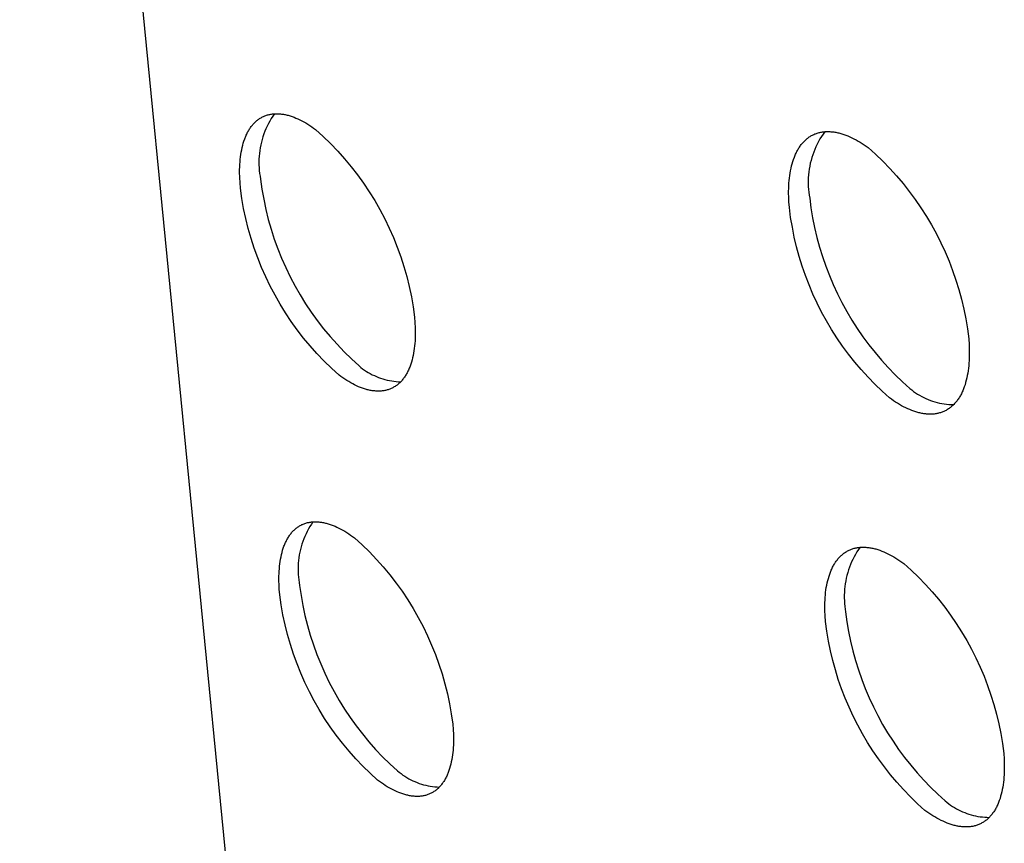
# Model space of a CAD drawing. Units: millimetres. Extents: x -300 to 255, y -307 to 248.
# Drawn here: x -297 to -282, y -158 to -145 of the extents above; entities that cross this region are included whole.
import ezdxf

# ---------------------------------------------------------------- set-up
doc = ezdxf.new("R2010")
doc.units = ezdxf.units.MM
doc.header["$MEASUREMENT"] = 0

msp = doc.modelspace()

# ---------------------------------------------------------------- linework, layer by layer
for p, q in [((-297.458, -125.197), (-289.961, -201.63)), ((-293.758, -146.347), (-293.747, -146.34)), ((-293.747, -146.34), (-293.736, -146.332)), ((-293.736, -146.332), (-293.725, -146.325)), ((-293.725, -146.325), (-293.714, -146.318)), ((-293.714, -146.318), (-293.702, -146.312)), ((-293.702, -146.312), (-293.69, -146.306)), ((-293.69, -146.306), (-293.678, -146.3)), ((-293.678, -146.3), (-293.666, -146.294)), ((-293.666, -146.294), (-293.654, -146.289)), ((-293.654, -146.289), (-293.641, -146.285)), ((-293.641, -146.285), (-293.629, -146.28)), ((-293.629, -146.28), (-293.616, -146.276)), ((-293.616, -146.276), (-293.603, -146.273)), ((-293.603, -146.273), (-293.59, -146.27)), ((-293.59, -146.27), (-293.577, -146.267)), ((-293.556, -146.331), (-293.578, -146.37)), ((-293.577, -146.267), (-293.564, -146.264)), ((-293.564, -146.264), (-293.551, -146.262)), ((-293.532, -146.294), (-293.556, -146.331)), ((-293.551, -146.262), (-293.537, -146.26)), ((-293.537, -146.26), (-293.523, -146.259)), ((-293.507, -146.257), (-293.532, -146.294)), ((-293.523, -146.259), (-293.51, -146.258)), ((-293.51, -146.258), (-293.496, -146.257)), ((-293.496, -146.257), (-293.482, -146.256)), ((-293.482, -146.256), (-293.468, -146.256)), ((-293.468, -146.256), (-293.454, -146.257)), ((-293.454, -146.257), (-293.44, -146.257)), ((-293.44, -146.257), (-293.425, -146.258)), ((-293.425, -146.258), (-293.411, -146.259)), ((-293.411, -146.259), (-293.396, -146.261)), ((-293.396, -146.261), (-293.382, -146.263)), ((-293.382, -146.263), (-293.367, -146.265)), ((-293.367, -146.265), (-293.352, -146.268)), ((-293.352, -146.268), (-293.338, -146.271)), ((-293.338, -146.271), (-293.323, -146.274)), ((-293.323, -146.274), (-293.308, -146.278)), ((-293.308, -146.278), (-293.293, -146.281)), ((-293.293, -146.281), (-293.278, -146.286)), ((-293.278, -146.286), (-293.263, -146.29)), ((-293.263, -146.29), (-293.233, -146.3)), ((-293.233, -146.3), (-293.202, -146.311)), ((-293.202, -146.311), (-293.172, -146.323)), ((-293.172, -146.323), (-293.141, -146.337)), ((-293.141, -146.337), (-293.111, -146.351)), ((-293.899, -146.505), (-293.891, -146.492)), ((-293.891, -146.492), (-293.883, -146.48)), ((-293.883, -146.48), (-293.875, -146.468)), ((-293.875, -146.468), (-293.866, -146.456)), ((-293.866, -146.456), (-293.857, -146.445)), ((-293.857, -146.445), (-293.848, -146.433)), ((-293.848, -146.433), (-293.839, -146.422)), ((-293.839, -146.422), (-293.83, -146.412)), ((-293.83, -146.412), (-293.82, -146.402)), ((-293.82, -146.402), (-293.81, -146.392)), ((-293.81, -146.392), (-293.8, -146.382)), ((-293.8, -146.382), (-293.79, -146.373)), ((-293.79, -146.373), (-293.78, -146.364)), ((-293.78, -146.364), (-293.769, -146.356)), ((-293.769, -146.356), (-293.758, -146.347)), ((-293.638, -146.489), (-293.655, -146.529)), ((-293.619, -146.448), (-293.638, -146.489)), ((-293.599, -146.409), (-293.619, -146.448)), ((-293.578, -146.37), (-293.599, -146.409)), ((-293.111, -146.351), (-293.08, -146.367)), ((-293.08, -146.367), (-293.049, -146.383)), ((-293.049, -146.383), (-293.019, -146.4)), ((-293.019, -146.4), (-292.988, -146.419)), ((-292.988, -146.419), (-292.958, -146.438)), ((-292.958, -146.438), (-292.928, -146.458)), ((-292.928, -146.458), (-292.898, -146.479)), ((-292.898, -146.479), (-292.868, -146.501)), ((-293.979, -146.68), (-293.968, -146.648)), ((-293.968, -146.648), (-293.962, -146.633)), ((-293.962, -146.633), (-293.956, -146.618)), ((-293.956, -146.618), (-293.949, -146.603)), ((-293.949, -146.603), (-293.943, -146.588)), ((-293.943, -146.588), (-293.936, -146.573)), ((-293.936, -146.573), (-293.929, -146.559)), ((-293.929, -146.559), (-293.922, -146.545)), ((-293.922, -146.545), (-293.915, -146.532)), ((-293.915, -146.532), (-293.907, -146.518)), ((-293.907, -146.518), (-293.899, -146.505)), ((-293.685, -146.613), (-293.697, -146.655)), ((-293.67, -146.571), (-293.685, -146.613)), ((-293.655, -146.529), (-293.67, -146.571)), ((-292.868, -146.501), (-292.749, -146.609)), ((-292.749, -146.609), (-292.634, -146.72)), ((-285.252, -146.651), (-285.242, -146.642)), ((-285.242, -146.642), (-285.23, -146.634)), ((-285.23, -146.634), (-285.219, -146.625)), ((-285.219, -146.625), (-285.208, -146.617)), ((-285.208, -146.617), (-285.196, -146.61)), ((-285.196, -146.61), (-285.184, -146.602)), ((-285.184, -146.602), (-285.172, -146.596)), ((-285.172, -146.596), (-285.16, -146.589)), ((-285.16, -146.589), (-285.148, -146.583)), ((-285.148, -146.583), (-285.135, -146.577)), ((-285.135, -146.577), (-285.123, -146.571)), ((-285.123, -146.571), (-285.11, -146.566)), ((-285.11, -146.566), (-285.097, -146.562)), ((-285.097, -146.562), (-285.084, -146.557)), ((-285.084, -146.557), (-285.071, -146.553)), ((-285.071, -146.553), (-285.057, -146.55)), ((-285.043, -146.648), (-285.065, -146.687)), ((-285.057, -146.55), (-285.044, -146.546)), ((-285.044, -146.546), (-285.03, -146.543)), ((-285.019, -146.609), (-285.043, -146.648)), ((-285.03, -146.543), (-285.016, -146.541)), ((-284.995, -146.572), (-285.019, -146.609)), ((-285.016, -146.541), (-285.002, -146.538)), ((-285.002, -146.538), (-284.988, -146.537)), ((-284.968, -146.535), (-284.995, -146.572)), ((-284.988, -146.537), (-284.974, -146.535)), ((-284.974, -146.535), (-284.96, -146.534)), ((-284.96, -146.534), (-284.946, -146.533)), ((-284.946, -146.533), (-284.931, -146.533)), ((-284.931, -146.533), (-284.916, -146.533)), ((-284.916, -146.533), (-284.902, -146.533)), ((-284.902, -146.533), (-284.887, -146.534)), ((-284.887, -146.534), (-284.872, -146.535)), ((-284.872, -146.535), (-284.857, -146.536)), ((-284.857, -146.536), (-284.842, -146.538)), ((-284.842, -146.538), (-284.827, -146.54)), ((-284.827, -146.54), (-284.812, -146.542)), ((-284.812, -146.542), (-284.797, -146.545)), ((-284.797, -146.545), (-284.781, -146.548)), ((-284.781, -146.548), (-284.766, -146.551)), ((-284.766, -146.551), (-284.75, -146.554)), ((-284.75, -146.554), (-284.735, -146.558)), ((-284.735, -146.558), (-284.719, -146.563)), ((-284.719, -146.563), (-284.704, -146.567)), ((-284.704, -146.567), (-284.672, -146.577)), ((-284.672, -146.577), (-284.641, -146.589)), ((-284.641, -146.589), (-284.61, -146.601)), ((-284.61, -146.601), (-284.578, -146.615)), ((-284.578, -146.615), (-284.546, -146.63)), ((-284.546, -146.63), (-284.515, -146.645)), ((-284.515, -146.645), (-284.483, -146.662)), ((-294.014, -146.816), (-294.007, -146.781)), ((-294.007, -146.781), (-293.998, -146.746)), ((-293.998, -146.746), (-293.989, -146.713)), ((-293.989, -146.713), (-293.979, -146.68)), ((-293.727, -146.785), (-293.734, -146.828)), ((-293.719, -146.741), (-293.727, -146.785)), ((-293.709, -146.698), (-293.719, -146.741)), ((-293.697, -146.655), (-293.709, -146.698)), ((-292.634, -146.72), (-292.524, -146.836)), ((-285.384, -146.813), (-285.376, -146.799)), ((-285.376, -146.799), (-285.368, -146.786)), ((-285.368, -146.786), (-285.359, -146.773)), ((-285.359, -146.773), (-285.35, -146.76)), ((-285.35, -146.76), (-285.342, -146.748)), ((-285.342, -146.748), (-285.333, -146.736)), ((-285.333, -146.736), (-285.323, -146.724)), ((-285.323, -146.724), (-285.314, -146.713)), ((-285.314, -146.713), (-285.304, -146.702)), ((-285.304, -146.702), (-285.294, -146.691)), ((-285.294, -146.691), (-285.284, -146.681)), ((-285.284, -146.681), (-285.274, -146.671)), ((-285.274, -146.671), (-285.263, -146.661)), ((-285.263, -146.661), (-285.252, -146.651)), ((-285.105, -146.768), (-285.124, -146.81)), ((-285.086, -146.728), (-285.105, -146.768)), ((-285.065, -146.687), (-285.086, -146.728)), ((-284.483, -146.662), (-284.452, -146.68)), ((-284.452, -146.68), (-284.42, -146.699)), ((-284.42, -146.699), (-284.389, -146.718)), ((-284.389, -146.718), (-284.358, -146.739)), ((-284.358, -146.739), (-284.326, -146.76)), ((-284.326, -146.76), (-284.296, -146.782)), ((-284.296, -146.782), (-284.18, -146.886)), ((-294.037, -146.965), (-294.032, -146.927)), ((-294.032, -146.927), (-294.027, -146.889)), ((-294.027, -146.889), (-294.021, -146.852)), ((-294.021, -146.852), (-294.014, -146.816)), ((-293.744, -146.917), (-293.746, -146.961)), ((-293.74, -146.872), (-293.744, -146.917)), ((-293.734, -146.828), (-293.74, -146.872)), ((-292.524, -146.836), (-292.417, -146.956)), ((-292.417, -146.956), (-292.315, -147.079)), ((-285.452, -146.964), (-285.44, -146.932)), ((-285.44, -146.932), (-285.434, -146.916)), ((-285.434, -146.916), (-285.427, -146.9)), ((-285.427, -146.9), (-285.421, -146.885)), ((-285.421, -146.885), (-285.414, -146.87)), ((-285.414, -146.87), (-285.407, -146.855)), ((-285.407, -146.855), (-285.399, -146.841)), ((-285.399, -146.841), (-285.392, -146.827)), ((-285.392, -146.827), (-285.384, -146.813)), ((-285.169, -146.938), (-285.181, -146.981)), ((-285.155, -146.895), (-285.169, -146.938)), ((-285.14, -146.852), (-285.155, -146.895)), ((-285.124, -146.81), (-285.14, -146.852)), ((-284.18, -146.886), (-284.067, -146.994)), ((-294.046, -147.123), (-294.045, -147.083)), ((-294.045, -147.083), (-294.043, -147.043)), ((-294.043, -147.043), (-294.04, -147.004)), ((-294.04, -147.004), (-294.037, -146.965)), ((-293.746, -146.961), (-293.747, -147.005)), ((-293.747, -147.005), (-293.747, -147.049)), ((-293.747, -147.049), (-293.745, -147.094)), ((-293.745, -147.094), (-293.741, -147.138)), ((-292.315, -147.079), (-292.216, -147.206)), ((-285.498, -147.14), (-285.491, -147.103)), ((-285.491, -147.103), (-285.482, -147.067)), ((-285.482, -147.067), (-285.473, -147.032)), ((-285.473, -147.032), (-285.463, -146.997)), ((-285.463, -146.997), (-285.452, -146.964)), ((-285.201, -147.069), (-285.209, -147.114)), ((-285.192, -147.025), (-285.201, -147.069)), ((-285.181, -146.981), (-285.192, -147.025)), ((-284.067, -146.994), (-283.958, -147.106)), ((-283.958, -147.106), (-283.853, -147.221)), ((-294.046, -147.163), (-294.046, -147.123)), ((-294.045, -147.245), (-294.046, -147.163)), ((-294.04, -147.329), (-294.045, -147.245)), ((-293.741, -147.138), (-293.736, -147.182)), ((-293.736, -147.182), (-293.73, -147.226)), ((-293.73, -147.226), (-293.722, -147.269)), ((-292.216, -147.206), (-292.123, -147.336)), ((-285.519, -147.294), (-285.515, -147.254)), ((-285.515, -147.254), (-285.51, -147.215)), ((-285.51, -147.215), (-285.505, -147.177)), ((-285.505, -147.177), (-285.498, -147.14)), ((-285.223, -147.249), (-285.225, -147.294)), ((-285.22, -147.204), (-285.223, -147.249)), ((-285.215, -147.159), (-285.22, -147.204)), ((-285.209, -147.114), (-285.215, -147.159)), ((-283.853, -147.221), (-283.753, -147.34)), ((-294.034, -147.413), (-294.04, -147.329)), ((-294.011, -147.57), (-294.034, -147.413)), ((-293.722, -147.269), (-293.7, -147.427)), ((-292.123, -147.336), (-292.034, -147.469)), ((-285.527, -147.415), (-285.525, -147.374)), ((-285.525, -147.374), (-285.523, -147.334)), ((-285.523, -147.334), (-285.519, -147.294)), ((-285.225, -147.294), (-285.225, -147.339)), ((-285.225, -147.339), (-285.223, -147.385)), ((-285.223, -147.385), (-285.22, -147.43)), ((-283.753, -147.34), (-283.656, -147.462)), ((-293.7, -147.427), (-293.672, -147.584)), ((-292.034, -147.469), (-291.949, -147.605)), ((-285.528, -147.456), (-285.527, -147.415)), ((-285.528, -147.498), (-285.528, -147.456)), ((-285.527, -147.54), (-285.528, -147.498)), ((-285.524, -147.625), (-285.527, -147.54)), ((-285.22, -147.43), (-285.216, -147.475)), ((-285.216, -147.475), (-285.21, -147.52)), ((-285.21, -147.52), (-285.202, -147.564)), ((-285.202, -147.564), (-285.182, -147.718)), ((-283.656, -147.462), (-283.563, -147.588)), ((-293.984, -147.728), (-294.011, -147.57)), ((-293.672, -147.584), (-293.639, -147.74)), ((-291.949, -147.605), (-291.87, -147.744)), ((-285.517, -147.71), (-285.524, -147.625)), ((-285.497, -147.864), (-285.517, -147.71)), ((-285.182, -147.718), (-285.156, -147.871)), ((-283.563, -147.588), (-283.475, -147.716)), ((-283.475, -147.716), (-283.391, -147.848)), ((-293.95, -147.884), (-293.984, -147.728)), ((-293.639, -147.74), (-293.601, -147.895)), ((-291.87, -147.744), (-291.795, -147.886)), ((-285.471, -148.017), (-285.497, -147.864)), ((-285.156, -147.871), (-285.126, -148.023)), ((-283.391, -147.848), (-283.311, -147.982)), ((-293.912, -148.039), (-293.95, -147.884)), ((-293.601, -147.895), (-293.557, -148.049)), ((-291.795, -147.886), (-291.725, -148.03)), ((-285.441, -148.169), (-285.471, -148.017)), ((-285.126, -148.023), (-285.09, -148.174)), ((-283.311, -147.982), (-283.236, -148.118)), ((-293.868, -148.192), (-293.912, -148.039)), ((-293.557, -148.049), (-293.508, -148.2)), ((-291.725, -148.03), (-291.661, -148.176)), ((-291.661, -148.176), (-291.601, -148.325)), ((-285.405, -148.32), (-285.441, -148.169)), ((-285.09, -148.174), (-285.049, -148.324)), ((-283.236, -148.118), (-283.166, -148.258)), ((-293.819, -148.344), (-293.868, -148.192)), ((-293.508, -148.2), (-293.454, -148.35)), ((-291.601, -148.325), (-291.547, -148.476)), ((-285.364, -148.47), (-285.405, -148.32)), ((-285.049, -148.324), (-285.004, -148.472)), ((-283.166, -148.258), (-283.1, -148.399)), ((-293.765, -148.494), (-293.819, -148.344)), ((-293.454, -148.35), (-293.394, -148.498)), ((-291.547, -148.476), (-291.498, -148.628)), ((-285.318, -148.619), (-285.364, -148.47)), ((-285.004, -148.472), (-284.953, -148.619)), ((-283.1, -148.399), (-283.04, -148.543)), ((-293.705, -148.642), (-293.765, -148.494)), ((-293.394, -148.498), (-293.33, -148.644)), ((-291.498, -148.628), (-291.454, -148.782)), ((-285.268, -148.765), (-285.318, -148.619)), ((-284.953, -148.619), (-284.897, -148.764)), ((-283.04, -148.543), (-282.984, -148.688)), ((-293.641, -148.788), (-293.705, -148.642)), ((-293.571, -148.931), (-293.641, -148.788)), ((-293.33, -148.644), (-293.26, -148.788)), ((-293.26, -148.788), (-293.186, -148.929)), ((-291.454, -148.782), (-291.415, -148.938)), ((-285.212, -148.91), (-285.268, -148.765)), ((-284.897, -148.764), (-284.837, -148.907)), ((-282.984, -148.688), (-282.933, -148.836)), ((-293.497, -149.072), (-293.571, -148.931)), ((-293.186, -148.929), (-293.107, -149.067)), ((-291.415, -148.938), (-291.382, -149.095)), ((-285.151, -149.053), (-285.212, -148.91)), ((-284.837, -148.907), (-284.771, -149.048)), ((-282.933, -148.836), (-282.887, -148.985)), ((-293.418, -149.211), (-293.497, -149.072)), ((-293.107, -149.067), (-293.023, -149.203)), ((-291.382, -149.095), (-291.355, -149.253)), ((-285.086, -149.194), (-285.151, -149.053)), ((-284.771, -149.048), (-284.701, -149.186)), ((-282.887, -148.985), (-282.846, -149.135)), ((-293.334, -149.347), (-293.418, -149.211)), ((-293.023, -149.203), (-292.934, -149.336)), ((-285.016, -149.333), (-285.086, -149.194)), ((-284.701, -149.186), (-284.627, -149.322)), ((-282.846, -149.135), (-282.811, -149.287)), ((-293.245, -149.479), (-293.334, -149.347)), ((-292.934, -149.336), (-292.841, -149.465)), ((-291.355, -149.253), (-291.333, -149.411)), ((-284.941, -149.469), (-285.016, -149.333)), ((-284.627, -149.322), (-284.548, -149.456)), ((-282.811, -149.287), (-282.78, -149.44)), ((-293.152, -149.609), (-293.245, -149.479)), ((-292.841, -149.465), (-292.743, -149.591)), ((-291.333, -149.411), (-291.326, -149.495)), ((-291.326, -149.495), (-291.322, -149.579)), ((-284.862, -149.602), (-284.941, -149.469)), ((-284.548, -149.456), (-284.464, -149.587)), ((-282.78, -149.44), (-282.755, -149.594)), ((-293.054, -149.735), (-293.152, -149.609)), ((-292.743, -149.591), (-292.641, -149.714)), ((-291.322, -149.701), (-291.323, -149.741)), ((-291.322, -149.579), (-291.321, -149.62)), ((-291.321, -149.661), (-291.322, -149.701)), ((-291.321, -149.62), (-291.321, -149.661)), ((-284.779, -149.733), (-284.862, -149.602)), ((-284.464, -149.587), (-284.376, -149.715)), ((-282.755, -149.594), (-282.735, -149.748)), ((-292.952, -149.858), (-293.054, -149.735)), ((-292.846, -149.977), (-292.952, -149.858)), ((-292.641, -149.714), (-292.535, -149.833)), ((-292.535, -149.833), (-292.425, -149.949)), ((-291.331, -149.859), (-291.336, -149.897)), ((-291.328, -149.82), (-291.331, -149.859)), ((-291.325, -149.781), (-291.328, -149.82)), ((-291.323, -149.741), (-291.325, -149.781)), ((-284.691, -149.861), (-284.779, -149.733)), ((-284.376, -149.715), (-284.284, -149.84)), ((-284.284, -149.84), (-284.187, -149.961)), ((-282.735, -149.748), (-282.729, -149.834)), ((-282.729, -149.834), (-282.725, -149.919)), ((-292.736, -150.092), (-292.846, -149.977)), ((-292.425, -149.949), (-292.311, -150.06)), ((-291.354, -150.007), (-291.362, -150.042)), ((-291.347, -149.971), (-291.354, -150.007)), ((-291.341, -149.934), (-291.347, -149.971)), ((-291.336, -149.897), (-291.341, -149.934)), ((-284.598, -149.986), (-284.691, -149.861)), ((-284.502, -150.108), (-284.598, -149.986)), ((-284.187, -149.961), (-284.087, -150.08)), ((-282.725, -150.002), (-282.726, -150.044)), ((-282.725, -149.919), (-282.725, -149.961)), ((-282.725, -149.961), (-282.725, -150.002)), ((-292.622, -150.204), (-292.736, -150.092)), ((-292.311, -150.06), (-292.193, -150.168)), ((-291.391, -150.143), (-291.402, -150.174)), ((-291.38, -150.11), (-291.391, -150.143)), ((-291.371, -150.076), (-291.38, -150.11)), ((-291.362, -150.042), (-291.371, -150.076)), ((-284.402, -150.226), (-284.502, -150.108)), ((-284.087, -150.08), (-283.983, -150.195)), ((-282.731, -150.125), (-282.734, -150.165)), ((-282.728, -150.084), (-282.731, -150.125)), ((-282.726, -150.044), (-282.728, -150.084)), ((-292.504, -150.312), (-292.622, -150.204)), ((-292.474, -150.333), (-292.504, -150.312)), ((-292.193, -150.168), (-292.166, -150.19)), ((-292.166, -150.19), (-292.138, -150.212)), ((-292.138, -150.212), (-292.109, -150.232)), ((-292.109, -150.232), (-292.08, -150.252)), ((-292.08, -150.252), (-292.05, -150.27)), ((-292.05, -150.27), (-292.019, -150.288)), ((-292.019, -150.288), (-291.988, -150.304)), ((-291.988, -150.304), (-291.956, -150.319)), ((-291.471, -150.316), (-291.479, -150.329)), ((-291.463, -150.303), (-291.471, -150.316)), ((-291.455, -150.29), (-291.463, -150.303)), ((-291.448, -150.276), (-291.455, -150.29)), ((-291.441, -150.263), (-291.448, -150.276)), ((-291.434, -150.249), (-291.441, -150.263)), ((-291.427, -150.234), (-291.434, -150.249)), ((-291.42, -150.22), (-291.427, -150.234)), ((-291.414, -150.205), (-291.42, -150.22)), ((-291.408, -150.189), (-291.414, -150.205)), ((-291.402, -150.174), (-291.408, -150.189)), ((-284.297, -150.341), (-284.402, -150.226)), ((-283.983, -150.195), (-283.875, -150.306)), ((-283.875, -150.306), (-283.763, -150.414)), ((-282.749, -150.281), (-282.756, -150.318)), ((-282.743, -150.243), (-282.749, -150.281)), ((-282.738, -150.204), (-282.743, -150.243)), ((-282.734, -150.165), (-282.738, -150.204)), ((-292.444, -150.354), (-292.474, -150.333)), ((-292.414, -150.374), (-292.444, -150.354)), ((-292.384, -150.394), (-292.414, -150.374)), ((-292.353, -150.412), (-292.384, -150.394)), ((-292.323, -150.43), (-292.353, -150.412)), ((-292.292, -150.446), (-292.323, -150.43)), ((-292.262, -150.462), (-292.292, -150.446)), ((-292.231, -150.477), (-292.262, -150.462)), ((-291.956, -150.319), (-291.924, -150.334)), ((-291.924, -150.334), (-291.891, -150.347)), ((-291.891, -150.347), (-291.858, -150.359)), ((-291.858, -150.359), (-291.825, -150.37)), ((-291.825, -150.37), (-291.791, -150.379)), ((-291.791, -150.379), (-291.757, -150.388)), ((-291.757, -150.388), (-291.722, -150.395)), ((-291.722, -150.395), (-291.687, -150.401)), ((-291.687, -150.401), (-291.653, -150.406)), ((-291.653, -150.406), (-291.617, -150.41)), ((-291.617, -150.41), (-291.582, -150.413)), ((-291.602, -150.464), (-291.613, -150.472)), ((-291.592, -150.455), (-291.602, -150.464)), ((-291.581, -150.447), (-291.592, -150.455)), ((-291.582, -150.413), (-291.547, -150.414)), ((-291.571, -150.437), (-291.581, -150.447)), ((-291.561, -150.428), (-291.571, -150.437)), ((-291.551, -150.418), (-291.561, -150.428)), ((-291.541, -150.408), (-291.551, -150.418)), ((-291.532, -150.398), (-291.541, -150.408)), ((-291.523, -150.387), (-291.532, -150.398)), ((-291.514, -150.376), (-291.523, -150.387)), ((-291.505, -150.365), (-291.514, -150.376)), ((-291.496, -150.353), (-291.505, -150.365)), ((-291.487, -150.341), (-291.496, -150.353)), ((-291.479, -150.329), (-291.487, -150.341)), ((-284.189, -150.453), (-284.297, -150.341)), ((-284.077, -150.56), (-284.189, -150.453)), ((-283.763, -150.414), (-283.647, -150.518)), ((-282.792, -150.46), (-282.803, -150.493)), ((-282.782, -150.426), (-282.792, -150.46)), ((-282.772, -150.391), (-282.782, -150.426)), ((-282.764, -150.355), (-282.772, -150.391)), ((-282.756, -150.318), (-282.764, -150.355)), ((-292.201, -150.49), (-292.231, -150.477)), ((-292.17, -150.502), (-292.201, -150.49)), ((-292.14, -150.514), (-292.17, -150.502)), ((-292.11, -150.524), (-292.14, -150.514)), ((-292.095, -150.528), (-292.11, -150.524)), ((-292.08, -150.533), (-292.095, -150.528)), ((-292.065, -150.537), (-292.08, -150.533)), ((-292.05, -150.54), (-292.065, -150.537)), ((-292.035, -150.544), (-292.05, -150.54)), ((-292.02, -150.547), (-292.035, -150.544)), ((-292.006, -150.55), (-292.02, -150.547)), ((-291.991, -150.552), (-292.006, -150.55)), ((-291.976, -150.554), (-291.991, -150.552)), ((-291.962, -150.556), (-291.976, -150.554)), ((-291.948, -150.557), (-291.962, -150.556)), ((-291.933, -150.558), (-291.948, -150.557)), ((-291.919, -150.559), (-291.933, -150.558)), ((-291.905, -150.559), (-291.919, -150.559)), ((-291.891, -150.559), (-291.905, -150.559)), ((-291.877, -150.559), (-291.891, -150.559)), ((-291.863, -150.559), (-291.877, -150.559)), ((-291.849, -150.558), (-291.863, -150.559)), ((-291.835, -150.556), (-291.849, -150.558)), ((-291.822, -150.555), (-291.835, -150.556)), ((-291.809, -150.553), (-291.822, -150.555)), ((-291.795, -150.55), (-291.809, -150.553)), ((-291.782, -150.547), (-291.795, -150.55)), ((-291.769, -150.544), (-291.782, -150.547)), ((-291.756, -150.541), (-291.769, -150.544)), ((-291.743, -150.537), (-291.756, -150.541)), ((-291.731, -150.533), (-291.743, -150.537)), ((-291.718, -150.528), (-291.731, -150.533)), ((-291.706, -150.523), (-291.718, -150.528)), ((-291.694, -150.518), (-291.706, -150.523)), ((-291.682, -150.513), (-291.694, -150.518)), ((-291.67, -150.507), (-291.682, -150.513)), ((-291.658, -150.5), (-291.67, -150.507)), ((-291.647, -150.494), (-291.658, -150.5)), ((-291.635, -150.487), (-291.647, -150.494)), ((-291.624, -150.479), (-291.635, -150.487)), ((-291.613, -150.472), (-291.624, -150.479)), ((-283.962, -150.664), (-284.077, -150.56)), ((-283.647, -150.518), (-283.619, -150.541)), ((-283.619, -150.541), (-283.589, -150.563)), ((-283.589, -150.563), (-283.559, -150.585)), ((-283.559, -150.585), (-283.528, -150.605)), ((-283.528, -150.605), (-283.497, -150.624)), ((-282.857, -150.615), (-282.864, -150.629)), ((-282.849, -150.601), (-282.857, -150.615)), ((-282.842, -150.586), (-282.849, -150.601)), ((-282.835, -150.571), (-282.842, -150.586)), ((-282.828, -150.556), (-282.835, -150.571)), ((-282.821, -150.541), (-282.828, -150.556)), ((-282.815, -150.525), (-282.821, -150.541)), ((-282.803, -150.493), (-282.815, -150.525)), ((-283.931, -150.686), (-283.962, -150.664)), ((-283.9, -150.708), (-283.931, -150.686)), ((-283.869, -150.728), (-283.9, -150.708)), ((-283.838, -150.748), (-283.869, -150.728)), ((-283.807, -150.767), (-283.838, -150.748)), ((-283.775, -150.785), (-283.807, -150.767)), ((-283.497, -150.624), (-283.464, -150.642)), ((-283.464, -150.642), (-283.431, -150.659)), ((-283.431, -150.659), (-283.398, -150.675)), ((-283.398, -150.675), (-283.364, -150.689)), ((-283.364, -150.689), (-283.33, -150.703)), ((-283.33, -150.703), (-283.295, -150.715)), ((-283.295, -150.715), (-283.259, -150.726)), ((-283.259, -150.726), (-283.224, -150.736)), ((-283.224, -150.736), (-283.188, -150.744)), ((-283.188, -150.744), (-283.151, -150.751)), ((-283.151, -150.751), (-283.115, -150.757)), ((-283.115, -150.757), (-283.078, -150.762)), ((-283.078, -150.762), (-283.041, -150.765)), ((-283.041, -150.765), (-283.004, -150.767)), ((-283.004, -150.767), (-282.968, -150.768)), ((-282.973, -150.774), (-282.983, -150.784)), ((-282.963, -150.764), (-282.973, -150.774)), ((-282.953, -150.753), (-282.963, -150.764)), ((-282.943, -150.742), (-282.953, -150.753)), ((-282.934, -150.731), (-282.943, -150.742)), ((-282.924, -150.719), (-282.934, -150.731)), ((-282.915, -150.707), (-282.924, -150.719)), ((-282.906, -150.695), (-282.915, -150.707)), ((-282.897, -150.682), (-282.906, -150.695)), ((-282.889, -150.67), (-282.897, -150.682)), ((-282.88, -150.656), (-282.889, -150.67)), ((-282.872, -150.643), (-282.88, -150.656)), ((-282.864, -150.629), (-282.872, -150.643)), ((-283.744, -150.802), (-283.775, -150.785)), ((-283.712, -150.818), (-283.744, -150.802)), ((-283.681, -150.833), (-283.712, -150.818)), ((-283.649, -150.846), (-283.681, -150.833)), ((-283.618, -150.859), (-283.649, -150.846)), ((-283.586, -150.871), (-283.618, -150.859)), ((-283.555, -150.881), (-283.586, -150.871)), ((-283.539, -150.886), (-283.555, -150.881)), ((-283.524, -150.89), (-283.539, -150.886)), ((-283.508, -150.894), (-283.524, -150.89)), ((-283.493, -150.898), (-283.508, -150.894)), ((-283.477, -150.901), (-283.493, -150.898)), ((-283.462, -150.904), (-283.477, -150.901)), ((-283.447, -150.907), (-283.462, -150.904)), ((-283.432, -150.91), (-283.447, -150.907)), ((-283.417, -150.912), (-283.432, -150.91)), ((-283.402, -150.913), (-283.417, -150.912)), ((-283.387, -150.915), (-283.402, -150.913)), ((-283.372, -150.916), (-283.387, -150.915)), ((-283.357, -150.917), (-283.372, -150.916)), ((-283.342, -150.917), (-283.357, -150.917)), ((-283.328, -150.917), (-283.342, -150.917)), ((-283.313, -150.917), (-283.328, -150.917)), ((-283.299, -150.916), (-283.313, -150.917)), ((-283.284, -150.915), (-283.299, -150.916)), ((-283.27, -150.914), (-283.284, -150.915)), ((-283.256, -150.912), (-283.27, -150.914)), ((-283.242, -150.91), (-283.256, -150.912)), ((-283.228, -150.908), (-283.242, -150.91)), ((-283.215, -150.905), (-283.228, -150.908)), ((-283.201, -150.902), (-283.215, -150.905)), ((-283.188, -150.898), (-283.201, -150.902)), ((-283.174, -150.895), (-283.188, -150.898)), ((-283.161, -150.89), (-283.174, -150.895)), ((-283.148, -150.886), (-283.161, -150.89)), ((-283.135, -150.881), (-283.148, -150.886)), ((-283.123, -150.875), (-283.135, -150.881)), ((-283.11, -150.87), (-283.123, -150.875)), ((-283.098, -150.864), (-283.11, -150.87)), ((-283.085, -150.857), (-283.098, -150.864)), ((-283.073, -150.851), (-283.085, -150.857)), ((-283.062, -150.843), (-283.073, -150.851)), ((-283.05, -150.836), (-283.062, -150.843)), ((-283.038, -150.828), (-283.05, -150.836)), ((-283.027, -150.82), (-283.038, -150.828)), ((-283.016, -150.811), (-283.027, -150.82)), ((-283.005, -150.802), (-283.016, -150.811)), ((-282.994, -150.793), (-283.005, -150.802)), ((-282.983, -150.784), (-282.994, -150.793)), ((-293.033, -152.611), (-293.021, -152.607)), ((-293.021, -152.607), (-293.008, -152.603)), ((-293.008, -152.603), (-292.995, -152.599)), ((-292.995, -152.599), (-292.982, -152.596)), ((-292.982, -152.596), (-292.969, -152.594)), ((-292.969, -152.594), (-292.956, -152.591)), ((-292.956, -152.591), (-292.943, -152.59)), ((-292.943, -152.59), (-292.929, -152.588)), ((-292.908, -152.586), (-292.932, -152.622)), ((-292.929, -152.588), (-292.916, -152.587)), ((-292.916, -152.587), (-292.902, -152.586)), ((-292.902, -152.586), (-292.888, -152.585)), ((-292.888, -152.585), (-292.875, -152.585)), ((-292.875, -152.585), (-292.861, -152.585)), ((-292.861, -152.585), (-292.846, -152.586)), ((-292.846, -152.586), (-292.832, -152.586)), ((-292.832, -152.586), (-292.818, -152.587)), ((-292.818, -152.587), (-292.804, -152.589)), ((-292.804, -152.589), (-292.789, -152.591)), ((-292.789, -152.591), (-292.775, -152.593)), ((-292.775, -152.593), (-292.76, -152.595)), ((-292.76, -152.595), (-292.746, -152.598)), ((-292.746, -152.598), (-292.731, -152.601)), ((-292.731, -152.601), (-292.716, -152.605)), ((-292.716, -152.605), (-292.701, -152.608)), ((-292.701, -152.608), (-292.686, -152.612)), ((-293.248, -152.765), (-293.239, -152.754)), ((-293.239, -152.754), (-293.23, -152.743)), ((-293.23, -152.743), (-293.22, -152.733)), ((-293.22, -152.733), (-293.211, -152.723)), ((-293.211, -152.723), (-293.201, -152.714)), ((-293.201, -152.714), (-293.191, -152.704)), ((-293.191, -152.704), (-293.181, -152.695)), ((-293.181, -152.695), (-293.171, -152.687)), ((-293.171, -152.687), (-293.16, -152.679)), ((-293.16, -152.679), (-293.149, -152.671)), ((-293.149, -152.671), (-293.139, -152.663)), ((-293.139, -152.663), (-293.127, -152.656)), ((-293.127, -152.656), (-293.116, -152.649)), ((-293.116, -152.649), (-293.105, -152.642)), ((-293.105, -152.642), (-293.093, -152.636)), ((-293.093, -152.636), (-293.082, -152.63)), ((-293.082, -152.63), (-293.07, -152.625)), ((-293.07, -152.625), (-293.058, -152.62)), ((-293.058, -152.62), (-293.045, -152.615)), ((-293.045, -152.615), (-293.033, -152.611)), ((-292.997, -152.734), (-293.016, -152.772)), ((-292.976, -152.696), (-292.997, -152.734)), ((-292.955, -152.658), (-292.976, -152.696)), ((-292.932, -152.622), (-292.955, -152.658)), ((-292.686, -152.612), (-292.672, -152.617)), ((-292.672, -152.617), (-292.657, -152.621)), ((-292.657, -152.621), (-292.627, -152.632)), ((-292.627, -152.632), (-292.596, -152.643)), ((-292.596, -152.643), (-292.566, -152.655)), ((-292.566, -152.655), (-292.536, -152.669)), ((-292.536, -152.669), (-292.505, -152.684)), ((-292.505, -152.684), (-292.475, -152.699)), ((-292.475, -152.699), (-292.444, -152.716)), ((-292.444, -152.716), (-292.414, -152.733)), ((-292.414, -152.733), (-292.384, -152.752)), ((-292.384, -152.752), (-292.354, -152.771)), ((-293.34, -152.919), (-293.333, -152.905)), ((-293.333, -152.905), (-293.326, -152.891)), ((-293.326, -152.891), (-293.32, -152.877)), ((-293.32, -152.877), (-293.312, -152.863)), ((-293.312, -152.863), (-293.305, -152.85)), ((-293.305, -152.85), (-293.298, -152.837)), ((-293.298, -152.837), (-293.29, -152.824)), ((-293.29, -152.824), (-293.282, -152.812)), ((-293.282, -152.812), (-293.274, -152.799)), ((-293.274, -152.799), (-293.265, -152.788)), ((-293.265, -152.788), (-293.257, -152.776)), ((-293.257, -152.776), (-293.248, -152.765)), ((-293.065, -152.892), (-293.079, -152.933)), ((-293.05, -152.852), (-293.065, -152.892)), ((-293.034, -152.812), (-293.05, -152.852)), ((-293.016, -152.772), (-293.034, -152.812)), ((-292.354, -152.771), (-292.324, -152.792)), ((-292.324, -152.792), (-292.294, -152.813)), ((-292.294, -152.813), (-292.264, -152.834)), ((-292.264, -152.834), (-292.146, -152.942)), ((-293.397, -153.094), (-293.388, -153.06)), ((-293.388, -153.06), (-293.379, -153.027)), ((-293.379, -153.027), (-293.369, -152.995)), ((-293.369, -152.995), (-293.358, -152.964)), ((-293.358, -152.964), (-293.352, -152.949)), ((-293.352, -152.949), (-293.346, -152.934)), ((-293.346, -152.934), (-293.34, -152.919)), ((-293.112, -153.058), (-293.12, -153.1)), ((-293.102, -153.016), (-293.112, -153.058)), ((-293.091, -152.974), (-293.102, -153.016)), ((-293.079, -152.933), (-293.091, -152.974)), ((-292.146, -152.942), (-292.033, -153.053)), ((-292.033, -153.053), (-291.923, -153.168)), ((-284.671, -153.074), (-284.66, -153.066)), ((-284.66, -153.066), (-284.648, -153.059)), ((-284.648, -153.059), (-284.637, -153.051)), ((-284.637, -153.051), (-284.625, -153.044)), ((-284.625, -153.044), (-284.613, -153.038)), ((-284.613, -153.038), (-284.601, -153.031)), ((-284.601, -153.031), (-284.589, -153.025)), ((-284.589, -153.025), (-284.576, -153.02)), ((-284.576, -153.02), (-284.564, -153.015)), ((-284.564, -153.015), (-284.551, -153.01)), ((-284.551, -153.01), (-284.538, -153.005)), ((-284.538, -153.005), (-284.525, -153.001)), ((-284.525, -153.001), (-284.512, -152.997)), ((-284.512, -152.997), (-284.498, -152.994)), ((-284.498, -152.994), (-284.485, -152.991)), ((-284.468, -153.054), (-284.491, -153.092)), ((-284.485, -152.991), (-284.471, -152.988)), ((-284.471, -152.988), (-284.458, -152.986)), ((-284.444, -153.017), (-284.468, -153.054)), ((-284.458, -152.986), (-284.444, -152.984)), ((-284.419, -152.981), (-284.444, -153.017)), ((-284.444, -152.984), (-284.43, -152.982)), ((-284.43, -152.982), (-284.416, -152.981)), ((-284.416, -152.981), (-284.402, -152.98)), ((-284.402, -152.98), (-284.387, -152.98)), ((-284.387, -152.98), (-284.373, -152.979)), ((-284.373, -152.979), (-284.358, -152.98)), ((-284.358, -152.98), (-284.344, -152.98)), ((-284.344, -152.98), (-284.329, -152.981)), ((-284.329, -152.981), (-284.314, -152.982)), ((-284.314, -152.982), (-284.299, -152.983)), ((-284.299, -152.983), (-284.285, -152.985)), ((-284.285, -152.985), (-284.27, -152.988)), ((-284.27, -152.988), (-284.254, -152.99)), ((-284.254, -152.99), (-284.239, -152.993)), ((-284.239, -152.993), (-284.224, -152.996)), ((-284.224, -152.996), (-284.209, -153)), ((-284.209, -153), (-284.193, -153.003)), ((-284.193, -153.003), (-284.178, -153.007)), ((-284.178, -153.007), (-284.162, -153.012)), ((-284.162, -153.012), (-284.147, -153.017)), ((-284.147, -153.017), (-284.116, -153.027)), ((-284.116, -153.027), (-284.085, -153.039)), ((-284.085, -153.039), (-284.053, -153.051)), ((-284.053, -153.051), (-284.022, -153.065)), ((-284.022, -153.065), (-283.991, -153.08)), ((-293.422, -153.237), (-293.417, -153.2)), ((-293.417, -153.2), (-293.411, -153.164)), ((-293.411, -153.164), (-293.404, -153.129)), ((-293.404, -153.129), (-293.397, -153.094)), ((-293.132, -153.186), (-293.136, -153.228)), ((-293.127, -153.143), (-293.132, -153.186)), ((-293.12, -153.1), (-293.127, -153.143)), ((-291.923, -153.168), (-291.817, -153.286)), ((-284.807, -153.222), (-284.799, -153.21)), ((-284.799, -153.21), (-284.79, -153.197)), ((-284.79, -153.197), (-284.781, -153.185)), ((-284.781, -153.185), (-284.772, -153.174)), ((-284.772, -153.174), (-284.763, -153.162)), ((-284.763, -153.162), (-284.753, -153.151)), ((-284.753, -153.151), (-284.744, -153.14)), ((-284.744, -153.14), (-284.734, -153.13)), ((-284.734, -153.13), (-284.724, -153.12)), ((-284.724, -153.12), (-284.714, -153.11)), ((-284.714, -153.11), (-284.703, -153.101)), ((-284.703, -153.101), (-284.693, -153.092)), ((-284.693, -153.092), (-284.682, -153.083)), ((-284.682, -153.083), (-284.671, -153.074)), ((-284.551, -153.209), (-284.568, -153.25)), ((-284.532, -153.17), (-284.551, -153.209)), ((-284.512, -153.13), (-284.532, -153.17)), ((-284.491, -153.092), (-284.512, -153.13)), ((-283.991, -153.08), (-283.959, -153.096)), ((-283.959, -153.096), (-283.928, -153.113)), ((-283.928, -153.113), (-283.896, -153.131)), ((-283.896, -153.131), (-283.865, -153.15)), ((-283.865, -153.15), (-283.834, -153.17)), ((-283.834, -153.17), (-283.803, -153.19)), ((-283.803, -153.19), (-283.772, -153.212)), ((-283.772, -153.212), (-283.741, -153.234)), ((-293.435, -153.39), (-293.433, -153.351)), ((-293.433, -153.351), (-293.43, -153.313)), ((-293.43, -153.313), (-293.427, -153.275)), ((-293.427, -153.275), (-293.422, -153.237)), ((-293.138, -153.272), (-293.139, -153.315)), ((-293.139, -153.315), (-293.139, -153.358)), ((-293.139, -153.358), (-293.137, -153.401)), ((-293.136, -153.228), (-293.138, -153.272)), ((-291.817, -153.286), (-291.716, -153.409)), ((-284.891, -153.397), (-284.879, -153.365)), ((-284.879, -153.365), (-284.873, -153.349)), ((-284.873, -153.349), (-284.867, -153.334)), ((-284.867, -153.334), (-284.86, -153.319)), ((-284.86, -153.319), (-284.853, -153.305)), ((-284.853, -153.305), (-284.846, -153.29)), ((-284.846, -153.29), (-284.839, -153.276)), ((-284.839, -153.276), (-284.831, -153.262)), ((-284.831, -153.262), (-284.823, -153.249)), ((-284.823, -153.249), (-284.815, -153.235)), ((-284.815, -153.235), (-284.807, -153.222)), ((-284.599, -153.332), (-284.612, -153.374)), ((-284.584, -153.291), (-284.599, -153.332)), ((-284.568, -153.25), (-284.584, -153.291)), ((-283.741, -153.234), (-283.626, -153.337)), ((-283.626, -153.337), (-283.515, -153.445)), ((-293.436, -153.43), (-293.435, -153.39)), ((-293.436, -153.47), (-293.436, -153.43)), ((-293.436, -153.51), (-293.436, -153.47)), ((-293.435, -153.551), (-293.436, -153.51)), ((-293.137, -153.401), (-293.134, -153.444)), ((-293.134, -153.444), (-293.129, -153.487)), ((-293.129, -153.487), (-293.123, -153.529)), ((-291.716, -153.409), (-291.619, -153.535)), ((-284.93, -153.533), (-284.921, -153.497)), ((-284.921, -153.497), (-284.912, -153.463)), ((-284.912, -153.463), (-284.902, -153.429)), ((-284.902, -153.429), (-284.891, -153.397)), ((-284.643, -153.502), (-284.651, -153.546)), ((-284.634, -153.459), (-284.643, -153.502)), ((-284.624, -153.417), (-284.634, -153.459)), ((-284.612, -153.374), (-284.624, -153.417)), ((-283.515, -153.445), (-283.407, -153.556)), ((-293.431, -153.633), (-293.435, -153.551)), ((-293.424, -153.716), (-293.431, -153.633)), ((-293.123, -153.529), (-293.115, -153.572)), ((-293.115, -153.572), (-293.092, -153.728)), ((-291.619, -153.535), (-291.526, -153.664)), ((-291.526, -153.664), (-291.438, -153.796)), ((-284.954, -153.681), (-284.949, -153.643)), ((-284.949, -153.643), (-284.944, -153.606)), ((-284.944, -153.606), (-284.937, -153.569)), ((-284.937, -153.569), (-284.93, -153.533)), ((-284.664, -153.677), (-284.666, -153.721)), ((-284.661, -153.633), (-284.664, -153.677)), ((-284.657, -153.589), (-284.661, -153.633)), ((-284.651, -153.546), (-284.657, -153.589)), ((-283.407, -153.556), (-283.303, -153.67)), ((-283.303, -153.67), (-283.203, -153.788)), ((-293.401, -153.872), (-293.424, -153.716)), ((-293.092, -153.728), (-293.065, -153.884)), ((-291.438, -153.796), (-291.354, -153.931)), ((-284.966, -153.839), (-284.964, -153.799)), ((-284.964, -153.799), (-284.962, -153.759)), ((-284.962, -153.759), (-284.958, -153.72)), ((-284.958, -153.72), (-284.954, -153.681)), ((-284.666, -153.721), (-284.666, -153.765)), ((-284.666, -153.765), (-284.664, -153.809)), ((-284.664, -153.809), (-284.662, -153.853)), ((-283.203, -153.788), (-283.107, -153.91)), ((-293.374, -154.028), (-293.401, -153.872)), ((-293.065, -153.884), (-293.032, -154.039)), ((-291.354, -153.931), (-291.275, -154.069)), ((-284.967, -153.88), (-284.966, -153.839)), ((-284.967, -153.921), (-284.967, -153.88)), ((-284.966, -153.962), (-284.967, -153.921)), ((-284.963, -154.046), (-284.966, -153.962)), ((-284.662, -153.853), (-284.657, -153.897)), ((-284.657, -153.897), (-284.651, -153.94)), ((-284.651, -153.94), (-284.644, -153.984)), ((-283.107, -153.91), (-283.016, -154.034)), ((-293.341, -154.183), (-293.374, -154.028)), ((-293.032, -154.039), (-292.993, -154.193)), ((-291.275, -154.069), (-291.201, -154.209)), ((-284.957, -154.13), (-284.963, -154.046)), ((-284.936, -154.283), (-284.957, -154.13)), ((-284.644, -153.984), (-284.623, -154.136)), ((-284.623, -154.136), (-284.598, -154.288)), ((-283.016, -154.034), (-282.928, -154.161)), ((-293.302, -154.336), (-293.341, -154.183)), ((-292.993, -154.193), (-292.95, -154.345)), ((-291.201, -154.209), (-291.131, -154.352)), ((-284.91, -154.435), (-284.936, -154.283)), ((-284.598, -154.288), (-284.567, -154.439)), ((-282.928, -154.161), (-282.845, -154.292)), ((-293.258, -154.489), (-293.302, -154.336)), ((-292.95, -154.345), (-292.901, -154.495)), ((-291.131, -154.352), (-291.067, -154.498)), ((-284.88, -154.586), (-284.91, -154.435)), ((-284.567, -154.439), (-284.531, -154.589)), ((-282.845, -154.292), (-282.766, -154.425)), ((-282.766, -154.425), (-282.691, -154.56)), ((-293.21, -154.639), (-293.258, -154.489)), ((-292.901, -154.495), (-292.847, -154.644)), ((-291.067, -154.498), (-291.008, -154.645)), ((-284.844, -154.735), (-284.88, -154.586)), ((-284.531, -154.589), (-284.491, -154.737)), ((-282.691, -154.56), (-282.622, -154.698)), ((-293.156, -154.788), (-293.21, -154.639)), ((-292.847, -154.644), (-292.788, -154.791)), ((-291.008, -154.645), (-290.954, -154.795)), ((-284.803, -154.884), (-284.844, -154.735)), ((-284.491, -154.737), (-284.445, -154.884)), ((-282.622, -154.698), (-282.557, -154.839)), ((-293.096, -154.935), (-293.156, -154.788)), ((-292.788, -154.791), (-292.724, -154.935)), ((-290.954, -154.795), (-290.905, -154.946)), ((-284.758, -155.031), (-284.803, -154.884)), ((-284.445, -154.884), (-284.395, -155.03)), ((-282.557, -154.839), (-282.496, -154.981)), ((-293.032, -155.08), (-293.096, -154.935)), ((-292.724, -154.935), (-292.655, -155.078)), ((-290.905, -154.946), (-290.861, -155.099)), ((-284.707, -155.177), (-284.758, -155.031)), ((-284.395, -155.03), (-284.339, -155.173)), ((-282.496, -154.981), (-282.441, -155.126)), ((-292.963, -155.222), (-293.032, -155.08)), ((-292.655, -155.078), (-292.581, -155.218)), ((-290.861, -155.099), (-290.823, -155.253)), ((-284.652, -155.32), (-284.707, -155.177)), ((-284.339, -155.173), (-284.279, -155.315)), ((-282.441, -155.126), (-282.39, -155.272)), ((-292.889, -155.362), (-292.963, -155.222)), ((-292.581, -155.218), (-292.502, -155.355)), ((-292.502, -155.355), (-292.419, -155.49)), ((-290.823, -155.253), (-290.79, -155.408)), ((-284.591, -155.462), (-284.652, -155.32)), ((-284.279, -155.315), (-284.214, -155.455)), ((-282.39, -155.272), (-282.344, -155.419)), ((-292.811, -155.499), (-292.889, -155.362)), ((-292.727, -155.634), (-292.811, -155.499)), ((-292.419, -155.49), (-292.331, -155.621)), ((-290.79, -155.408), (-290.762, -155.565)), ((-284.527, -155.602), (-284.591, -155.462)), ((-284.214, -155.455), (-284.145, -155.592)), ((-282.344, -155.419), (-282.304, -155.569)), ((-292.639, -155.766), (-292.727, -155.634)), ((-292.331, -155.621), (-292.239, -155.75)), ((-290.762, -155.565), (-290.74, -155.722)), ((-284.457, -155.739), (-284.527, -155.602)), ((-284.145, -155.592), (-284.071, -155.727)), ((-282.304, -155.569), (-282.268, -155.719)), ((-292.547, -155.894), (-292.639, -155.766)), ((-292.239, -155.75), (-292.142, -155.875)), ((-290.74, -155.722), (-290.733, -155.805)), ((-290.733, -155.805), (-290.73, -155.887)), ((-284.383, -155.874), (-284.457, -155.739)), ((-284.071, -155.727), (-283.992, -155.86)), ((-282.268, -155.719), (-282.238, -155.871)), ((-292.45, -156.019), (-292.547, -155.894)), ((-292.142, -155.875), (-292.041, -155.997)), ((-290.73, -155.887), (-290.729, -155.928)), ((-290.729, -155.928), (-290.728, -155.968)), ((-290.728, -155.968), (-290.729, -156.008)), ((-284.305, -156.007), (-284.383, -155.874)), ((-283.992, -155.86), (-283.909, -155.99)), ((-282.238, -155.871), (-282.212, -156.023)), ((-292.349, -156.141), (-292.45, -156.019)), ((-292.041, -155.997), (-291.936, -156.115)), ((-291.936, -156.115), (-291.827, -156.23)), ((-290.732, -156.087), (-290.735, -156.125)), ((-290.73, -156.048), (-290.732, -156.087)), ((-290.729, -156.008), (-290.73, -156.048)), ((-284.222, -156.137), (-284.305, -156.007)), ((-283.909, -155.99), (-283.822, -156.116)), ((-283.822, -156.116), (-283.731, -156.24)), ((-282.212, -156.023), (-282.192, -156.177)), ((-292.244, -156.26), (-292.349, -156.141)), ((-292.135, -156.374), (-292.244, -156.26)), ((-291.827, -156.23), (-291.714, -156.341)), ((-290.755, -156.273), (-290.762, -156.309)), ((-290.749, -156.237), (-290.755, -156.273)), ((-290.743, -156.201), (-290.749, -156.237)), ((-290.739, -156.163), (-290.743, -156.201)), ((-290.735, -156.125), (-290.739, -156.163)), ((-284.134, -156.263), (-284.222, -156.137)), ((-284.043, -156.387), (-284.134, -156.263)), ((-283.731, -156.24), (-283.635, -156.361)), ((-282.192, -156.177), (-282.186, -156.261)), ((-282.186, -156.261), (-282.183, -156.344)), ((-292.022, -156.485), (-292.135, -156.374)), ((-291.714, -156.341), (-291.597, -156.448)), ((-290.788, -156.41), (-290.798, -156.442)), ((-290.778, -156.377), (-290.788, -156.41)), ((-290.769, -156.343), (-290.778, -156.377)), ((-290.762, -156.309), (-290.769, -156.343)), ((-283.948, -156.508), (-284.043, -156.387)), ((-283.635, -156.361), (-283.536, -156.479)), ((-282.183, -156.427), (-282.184, -156.467)), ((-282.183, -156.344), (-282.182, -156.386)), ((-282.182, -156.386), (-282.183, -156.427)), ((-291.906, -156.592), (-292.022, -156.485)), ((-291.597, -156.448), (-291.57, -156.47)), ((-291.57, -156.47), (-291.542, -156.492)), ((-291.542, -156.492), (-291.513, -156.513)), ((-291.513, -156.513), (-291.483, -156.533)), ((-291.483, -156.533), (-291.453, -156.552)), ((-291.453, -156.552), (-291.422, -156.57)), ((-291.422, -156.57), (-291.391, -156.586)), ((-290.855, -156.573), (-290.863, -156.586)), ((-290.848, -156.559), (-290.855, -156.573)), ((-290.841, -156.545), (-290.848, -156.559)), ((-290.834, -156.531), (-290.841, -156.545)), ((-290.828, -156.517), (-290.834, -156.531)), ((-290.821, -156.502), (-290.828, -156.517)), ((-290.815, -156.488), (-290.821, -156.502)), ((-290.809, -156.473), (-290.815, -156.488)), ((-290.798, -156.442), (-290.809, -156.473)), ((-283.848, -156.626), (-283.948, -156.508)), ((-283.536, -156.479), (-283.433, -156.593)), ((-282.188, -156.547), (-282.191, -156.587)), ((-282.185, -156.508), (-282.188, -156.547)), ((-282.184, -156.467), (-282.185, -156.508)), ((-291.876, -156.614), (-291.906, -156.592)), ((-291.846, -156.635), (-291.876, -156.614)), ((-291.816, -156.655), (-291.846, -156.635)), ((-291.786, -156.675), (-291.816, -156.655)), ((-291.756, -156.694), (-291.786, -156.675)), ((-291.725, -156.711), (-291.756, -156.694)), ((-291.695, -156.728), (-291.725, -156.711)), ((-291.665, -156.744), (-291.695, -156.728)), ((-291.391, -156.586), (-291.359, -156.602)), ((-291.359, -156.602), (-291.326, -156.616)), ((-291.326, -156.616), (-291.293, -156.63)), ((-291.293, -156.63), (-291.26, -156.642)), ((-291.26, -156.642), (-291.226, -156.653)), ((-291.226, -156.653), (-291.192, -156.663)), ((-291.192, -156.663), (-291.158, -156.672)), ((-291.158, -156.672), (-291.123, -156.679)), ((-291.123, -156.679), (-291.088, -156.686)), ((-291.088, -156.686), (-291.053, -156.691)), ((-291.053, -156.691), (-291.017, -156.695)), ((-291.017, -156.695), (-290.982, -156.698)), ((-290.978, -156.729), (-290.988, -156.738)), ((-290.982, -156.698), (-290.946, -156.699)), ((-290.968, -156.72), (-290.978, -156.729)), ((-290.958, -156.711), (-290.968, -156.72)), ((-290.948, -156.701), (-290.958, -156.711)), ((-290.939, -156.691), (-290.948, -156.701)), ((-290.929, -156.681), (-290.939, -156.691)), ((-290.92, -156.67), (-290.929, -156.681)), ((-290.912, -156.659), (-290.92, -156.67)), ((-290.903, -156.647), (-290.912, -156.659)), ((-290.894, -156.636), (-290.903, -156.647)), ((-290.886, -156.624), (-290.894, -156.636)), ((-290.878, -156.611), (-290.886, -156.624)), ((-290.87, -156.599), (-290.878, -156.611)), ((-290.863, -156.586), (-290.87, -156.599)), ((-283.745, -156.74), (-283.848, -156.626)), ((-283.433, -156.593), (-283.325, -156.704)), ((-283.325, -156.704), (-283.215, -156.811)), ((-282.207, -156.701), (-282.213, -156.738)), ((-282.201, -156.663), (-282.207, -156.701)), ((-282.196, -156.625), (-282.201, -156.663)), ((-282.191, -156.587), (-282.196, -156.625)), ((-291.634, -156.759), (-291.665, -156.744)), ((-291.604, -156.772), (-291.634, -156.759)), ((-291.574, -156.785), (-291.604, -156.772)), ((-291.544, -156.797), (-291.574, -156.785)), ((-291.514, -156.807), (-291.544, -156.797)), ((-291.499, -156.812), (-291.514, -156.807)), ((-291.484, -156.816), (-291.499, -156.812)), ((-291.469, -156.82), (-291.484, -156.816)), ((-291.454, -156.824), (-291.469, -156.82)), ((-291.439, -156.828), (-291.454, -156.824)), ((-291.425, -156.831), (-291.439, -156.828)), ((-291.41, -156.834), (-291.425, -156.831)), ((-291.395, -156.836), (-291.41, -156.834)), ((-291.381, -156.839), (-291.395, -156.836)), ((-291.366, -156.84), (-291.381, -156.839)), ((-291.352, -156.842), (-291.366, -156.84)), ((-291.338, -156.843), (-291.352, -156.842)), ((-291.324, -156.844), (-291.338, -156.843)), ((-291.31, -156.845), (-291.324, -156.844)), ((-291.296, -156.845), (-291.31, -156.845)), ((-291.282, -156.845), (-291.296, -156.845)), ((-291.268, -156.845), (-291.282, -156.845)), ((-291.254, -156.844), (-291.268, -156.845)), ((-291.241, -156.843), (-291.254, -156.844)), ((-291.227, -156.841), (-291.241, -156.843)), ((-291.214, -156.839), (-291.227, -156.841)), ((-291.201, -156.837), (-291.214, -156.839)), ((-291.188, -156.835), (-291.201, -156.837)), ((-291.175, -156.832), (-291.188, -156.835)), ((-291.162, -156.829), (-291.175, -156.832)), ((-291.149, -156.825), (-291.162, -156.829)), ((-291.137, -156.821), (-291.149, -156.825)), ((-291.124, -156.817), (-291.137, -156.821)), ((-291.112, -156.812), (-291.124, -156.817)), ((-291.1, -156.807), (-291.112, -156.812)), ((-291.088, -156.802), (-291.1, -156.807)), ((-291.076, -156.796), (-291.088, -156.802)), ((-291.065, -156.79), (-291.076, -156.796)), ((-291.053, -156.784), (-291.065, -156.79)), ((-291.042, -156.777), (-291.053, -156.784)), ((-291.031, -156.77), (-291.042, -156.777)), ((-291.02, -156.763), (-291.031, -156.77)), ((-291.009, -156.755), (-291.02, -156.763)), ((-290.998, -156.747), (-291.009, -156.755)), ((-290.988, -156.738), (-290.998, -156.747)), ((-283.638, -156.851), (-283.745, -156.74)), ((-283.527, -156.958), (-283.638, -156.851)), ((-283.215, -156.811), (-283.1, -156.914)), ((-282.249, -156.876), (-282.26, -156.909)), ((-282.239, -156.843), (-282.249, -156.876)), ((-282.23, -156.809), (-282.239, -156.843)), ((-282.221, -156.774), (-282.23, -156.809)), ((-282.213, -156.738), (-282.221, -156.774)), ((-283.413, -157.061), (-283.527, -156.958)), ((-283.1, -156.914), (-283.073, -156.936)), ((-283.073, -156.936), (-283.045, -156.958)), ((-283.045, -156.958), (-283.016, -156.979)), ((-283.016, -156.979), (-282.987, -156.999)), ((-282.987, -156.999), (-282.957, -157.018)), ((-282.957, -157.018), (-282.926, -157.035)), ((-282.926, -157.035), (-282.895, -157.052)), ((-282.314, -157.029), (-282.321, -157.042)), ((-282.306, -157.015), (-282.314, -157.029)), ((-282.299, -157), (-282.306, -157.015)), ((-282.292, -156.986), (-282.299, -157)), ((-282.285, -156.971), (-282.292, -156.986)), ((-282.279, -156.956), (-282.285, -156.971)), ((-282.272, -156.94), (-282.279, -156.956)), ((-282.266, -156.925), (-282.272, -156.94)), ((-282.26, -156.909), (-282.266, -156.925)), ((-283.382, -157.083), (-283.413, -157.061)), ((-283.351, -157.105), (-283.382, -157.083)), ((-283.32, -157.126), (-283.351, -157.105)), ((-283.289, -157.145), (-283.32, -157.126)), ((-283.258, -157.164), (-283.289, -157.145)), ((-283.227, -157.182), (-283.258, -157.164)), ((-283.196, -157.2), (-283.227, -157.182)), ((-282.895, -157.052), (-282.863, -157.068)), ((-282.863, -157.068), (-282.83, -157.082)), ((-282.83, -157.082), (-282.797, -157.096)), ((-282.797, -157.096), (-282.764, -157.108)), ((-282.764, -157.108), (-282.731, -157.12)), ((-282.731, -157.12), (-282.697, -157.13)), ((-282.697, -157.13), (-282.662, -157.139)), ((-282.662, -157.139), (-282.628, -157.147)), ((-282.628, -157.147), (-282.593, -157.154)), ((-282.593, -157.154), (-282.558, -157.159)), ((-282.558, -157.159), (-282.522, -157.164)), ((-282.522, -157.164), (-282.487, -157.167)), ((-282.487, -157.167), (-282.452, -157.169)), ((-282.452, -157.169), (-282.416, -157.17)), ((-282.43, -157.183), (-282.44, -157.193)), ((-282.419, -157.173), (-282.43, -157.183)), ((-282.409, -157.163), (-282.419, -157.173)), ((-282.4, -157.152), (-282.409, -157.163)), ((-282.39, -157.141), (-282.4, -157.152)), ((-282.381, -157.13), (-282.39, -157.141)), ((-282.372, -157.118), (-282.381, -157.13)), ((-282.363, -157.106), (-282.372, -157.118)), ((-282.354, -157.094), (-282.363, -157.106)), ((-282.346, -157.082), (-282.354, -157.094)), ((-282.337, -157.069), (-282.346, -157.082)), ((-282.329, -157.056), (-282.337, -157.069)), ((-282.321, -157.042), (-282.329, -157.056)), ((-283.164, -157.216), (-283.196, -157.2)), ((-283.133, -157.231), (-283.164, -157.216)), ((-283.102, -157.245), (-283.133, -157.231)), ((-283.07, -157.258), (-283.102, -157.245)), ((-283.039, -157.27), (-283.07, -157.258)), ((-283.008, -157.28), (-283.039, -157.27)), ((-282.977, -157.29), (-283.008, -157.28)), ((-282.962, -157.294), (-282.977, -157.29)), ((-282.946, -157.298), (-282.962, -157.294)), ((-282.931, -157.301), (-282.946, -157.298)), ((-282.916, -157.305), (-282.931, -157.301)), ((-282.901, -157.308), (-282.916, -157.305)), ((-282.886, -157.31), (-282.901, -157.308)), ((-282.87, -157.312), (-282.886, -157.31)), ((-282.856, -157.314), (-282.87, -157.312)), ((-282.841, -157.316), (-282.856, -157.314)), ((-282.826, -157.317), (-282.841, -157.316)), ((-282.811, -157.318), (-282.826, -157.317)), ((-282.797, -157.319), (-282.811, -157.318)), ((-282.782, -157.319), (-282.797, -157.319)), ((-282.768, -157.319), (-282.782, -157.319)), ((-282.753, -157.319), (-282.768, -157.319)), ((-282.739, -157.318), (-282.753, -157.319)), ((-282.725, -157.317), (-282.739, -157.318)), ((-282.711, -157.315), (-282.725, -157.317)), ((-282.697, -157.314), (-282.711, -157.315)), ((-282.683, -157.311), (-282.697, -157.314)), ((-282.67, -157.309), (-282.683, -157.311)), ((-282.656, -157.306), (-282.67, -157.309)), ((-282.643, -157.303), (-282.656, -157.306)), ((-282.63, -157.299), (-282.643, -157.303)), ((-282.617, -157.295), (-282.63, -157.299)), ((-282.604, -157.291), (-282.617, -157.295)), ((-282.591, -157.286), (-282.604, -157.291)), ((-282.578, -157.281), (-282.591, -157.286)), ((-282.566, -157.276), (-282.578, -157.281)), ((-282.553, -157.27), (-282.566, -157.276)), ((-282.541, -157.264), (-282.553, -157.27)), ((-282.529, -157.257), (-282.541, -157.264)), ((-282.517, -157.25), (-282.529, -157.257)), ((-282.506, -157.243), (-282.517, -157.25)), ((-282.494, -157.236), (-282.506, -157.243)), ((-282.483, -157.228), (-282.494, -157.236)), ((-282.472, -157.219), (-282.483, -157.228)), ((-282.461, -157.211), (-282.472, -157.219)), ((-282.45, -157.202), (-282.461, -157.211)), ((-282.44, -157.193), (-282.45, -157.202))]:
    msp.add_line(p, q)

doc.saveas('drawing.dxf')
